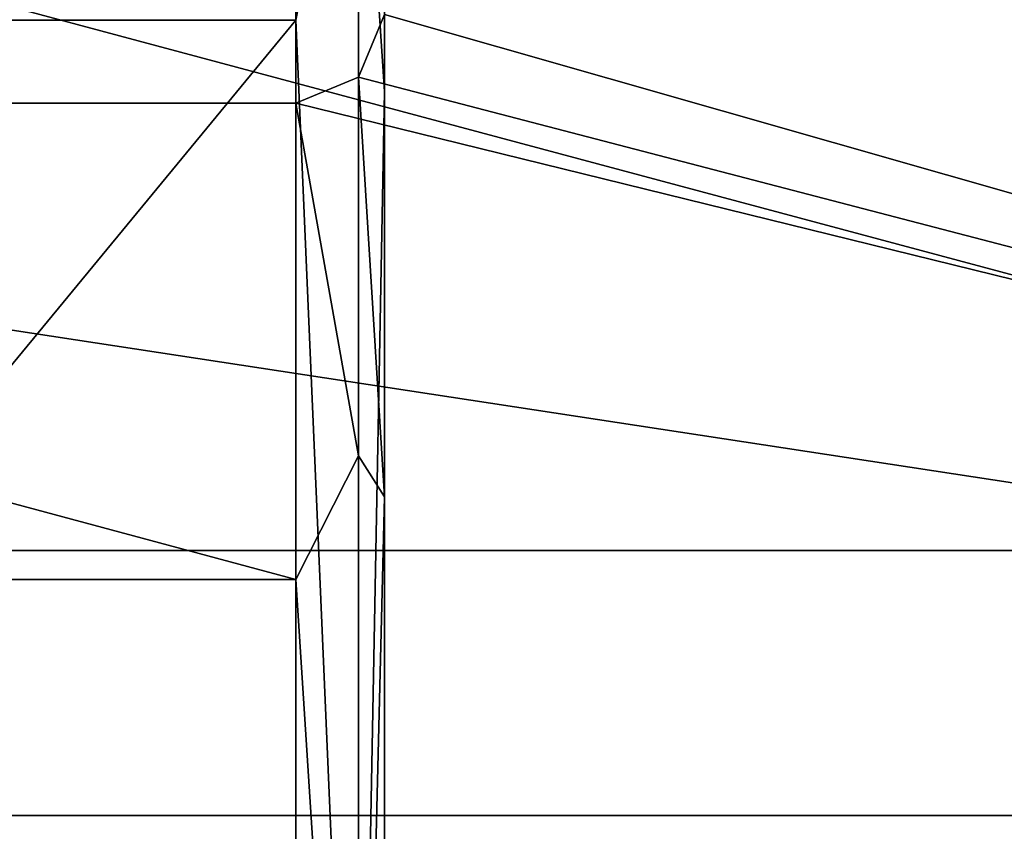
# Model space of a CAD drawing. Units: millimetres. Extents: x -30 to 72, y -201 to 44.
# Drawn here: x 7 to 18, y -19 to -10 of the extents above; entities that cross this region are included whole.
import ezdxf

# ---------------------------------------------------------------- set-up
doc = ezdxf.new("R2010")
doc.units = ezdxf.units.MM
doc.header["$LTSCALE"] = 52.148148
for name, color, linetype in [('1', 7, 'CONTINUOUS'), ('10', 7, 'CONTINUOUS'), ('193', 7, 'CONTINUOUS'), ('195', 7, 'CONTINUOUS'), ('196', 7, 'CONTINUOUS'), ('197', 7, 'CONTINUOUS'), ('258', 7, 'CONTINUOUS'), ('259', 7, 'CONTINUOUS'), ('262', 7, 'CONTINUOUS'), ('263', 7, 'CONTINUOUS'), ('274', 7, 'CONTINUOUS'), ('276', 7, 'CONTINUOUS'), ('277', 7, 'CONTINUOUS')]:
    doc.layers.add(name, color=color, linetype=linetype)

msp = doc.modelspace()

# ---------------------------------------------------------------- linework, layer by layer
at = {"layer": '1', "color": 7, "linetype": 'Continuous'}
for points in [[(42.7, 19, 97), (10.707, 10.757, 97), (42.7, -19, 97), (42.7, 19, 97)], [(10.707, 10.757, 97), (11, 10.05, 97), (42.7, -19, 97), (10.707, 10.757, 97)], [(11, 10.05, 97), (11, -9.95, 97), (42.7, -19, 97), (11, 10.05, 97)], [(11, -9.95, 97), (10.707, -10.657, 97), (42.7, -19, 97), (11, -9.95, 97)], [(10.707, -10.657, 97), (10, -10.95, 97), (42.7, -19, 97), (10.707, -10.657, 97)], [(42.7, -19, 97), (-10, -10.95, 97), (-17, -19, 97), (42.7, -19, 97)], [(10, -10.95, 97), (-10, -10.95, 97), (42.7, -19, 97), (10, -10.95, 97)]]:
    msp.add_3dface(points, dxfattribs=at)
at = {"layer": '10', "color": 7, "linetype": 'Continuous'}
for points in [[(42.7, -19, 97), (-17, -19, 97), (-17, -19.71, 96.704), (42.7, -19, 97)], [(42.7, -19.707, 96.707), (42.7, -19, 97), (-17, -19.71, 96.704), (42.7, -19.707, 96.707)]]:
    msp.add_3dface(points, dxfattribs=at)
at = {"layer": '193', "color": 7, "linetype": 'Continuous'}
for points in [[(-30, 0), (34, 0), (29.711, -16.003), (-30, 0)], [(-25.711, -16.003), (-30, 0), (29.711, -16.003), (-25.711, -16.003)], [(-13.997, -27.713), (-25.711, -16.003), (17.997, -27.713), (-13.997, -27.713)], [(17.997, -27.713), (-25.711, -16.003), (29.711, -16.003), (17.997, -27.713)]]:
    msp.add_3dface(points, dxfattribs=at)
at = {"layer": '195', "color": 7, "linetype": 'Continuous'}
msp.add_3dface([(29.283, -15.744, 6), (21.707, -19.707, 6), (17.753, -27.278, 6), (29.283, -15.744, 6)], dxfattribs=at)
at = {"layer": '196', "color": 7, "linetype": 'Continuous'}
msp.add_3dface([(17.997, -27.713), (29.711, -16.003), (18, -27.713, 5.5), (17.997, -27.713)], dxfattribs=at)
at = {"layer": '197', "color": 7, "linetype": 'Continuous'}
msp.add_3dface([(29.283, -15.744, 6), (17.753, -27.278, 6), (21.86, -24.904, 5.854), (29.283, -15.744, 6)], dxfattribs=at)
at = {"layer": '258', "color": 7, "linetype": 'Continuous'}
for points in [[(-10, -10.95, 204.4), (-10, -10.95, 97), (10, -10.95, 204.4), (-10, -10.95, 204.4)], [(10, -10.95, 204.4), (-10, -10.95, 97), (10, -10.95, 97), (10, -10.95, 204.4)]]:
    msp.add_3dface(points, dxfattribs=at)
at = {"layer": '259', "color": 7, "linetype": 'Continuous'}
for points in [[(11, -15.4, 233.979), (11, -9.95, 204.4), (11, 4.695, 237.179), (11, -15.4, 233.979)], [(11, -31.033, 259.674), (11, -15.4, 233.979), (11, 4.695, 237.179), (11, -31.033, 259.674)], [(11, -10.818, 266.556), (11, -31.033, 259.674), (11, 4.695, 237.179), (11, -10.818, 266.556)], [(11, -54.791, 278.108), (11, -31.033, 259.674), (11, -10.818, 266.556), (11, -54.791, 278.108)], [(11, -34.864, 289.459), (11, -54.791, 278.108), (11, -10.818, 266.556), (11, -34.864, 289.459)]]:
    msp.add_3dface(points, dxfattribs=at)
at = {"layer": '262', "color": 7, "linetype": 'Continuous'}
for points in [[(-10, -10.95, 204.4), (10, -10.95, 204.4), (10, -16.332, 233.619), (-10, -10.95, 204.4)], [(-10, -10.95, 204.4), (10, -16.332, 233.619), (-10, -16.332, 233.619), (-10, -10.95, 204.4)], [(10, -16.332, 233.619), (10, -31.773, 259.002), (-10, -16.332, 233.619), (10, -16.332, 233.619)], [(-10, -16.332, 233.619), (10, -31.773, 259.002), (-10, -31.773, 259.002), (-10, -16.332, 233.619)]]:
    msp.add_3dface(points, dxfattribs=at)
at = {"layer": '263', "color": 7, "linetype": 'Continuous'}
for points in [[(-10, 5.644, 237.495), (-10, -10.013, 267.15), (10, 5.644, 237.495), (-10, 5.644, 237.495)], [(10, 5.644, 237.495), (-10, -10.013, 267.15), (10, -10.013, 267.15), (10, 5.644, 237.495)], [(-10, -10.013, 267.15), (-10, -34.293, 290.28), (10, -10.013, 267.15), (-10, -10.013, 267.15)], [(10, -10.013, 267.15), (-10, -34.293, 290.28), (10, -34.293, 290.28), (10, -10.013, 267.15)]]:
    msp.add_3dface(points, dxfattribs=at)
at = {"layer": '274', "color": 7, "linetype": 'Continuous'}
for points in [[(10, 5.644, 237.495), (10, -10.013, 267.15), (10.707, -6.37, 261.489), (10, 5.644, 237.495)], [(11, -10.818, 266.556), (11, 4.695, 237.179), (10.707, -6.37, 261.489), (11, -10.818, 266.556)], [(10.707, -6.37, 261.489), (10, -10.013, 267.15), (10.707, -26.427, 283.96), (10.707, -6.37, 261.489)], [(11, -10.818, 266.556), (10.707, -6.37, 261.489), (10.707, -26.427, 283.96), (11, -10.818, 266.556)], [(10, -10.013, 267.15), (10, -34.293, 290.28), (10.707, -26.427, 283.96), (10, -10.013, 267.15)], [(11, -34.864, 289.459), (11, -10.818, 266.556), (10.707, -26.427, 283.96), (11, -34.864, 289.459)]]:
    msp.add_3dface(points, dxfattribs=at)
at = {"layer": '276', "color": 7, "linetype": 'Continuous'}
for points in [[(11, -9.95, 97), (11, -9.95, 204.4), (10.707, -10.657, 204.4), (11, -9.95, 97)], [(10.707, -10.657, 97), (11, -9.95, 97), (10.707, -10.657, 204.4), (10.707, -10.657, 97)], [(10, -10.95, 204.4), (10, -10.95, 97), (10.707, -10.657, 97), (10, -10.95, 204.4)], [(10, -10.95, 204.4), (10.707, -10.657, 97), (10.707, -10.657, 204.4), (10, -10.95, 204.4)]]:
    msp.add_3dface(points, dxfattribs=at)
at = {"layer": '277', "color": 7, "linetype": 'Continuous'}
for points in [[(11, -9.95, 204.4), (11, -15.4, 233.979), (10.707, -10.657, 204.4), (11, -9.95, 204.4)], [(10, -10.95, 204.4), (10.707, -10.657, 204.4), (10.707, -14.935, 230.588), (10, -10.95, 204.4)], [(10.707, -10.657, 204.4), (11, -15.4, 233.979), (10.707, -14.935, 230.588), (10.707, -10.657, 204.4)], [(10, -16.332, 233.619), (10, -10.95, 204.4), (10.707, -14.935, 230.588), (10, -16.332, 233.619)], [(10, -16.332, 233.619), (10.707, -14.935, 230.588), (10.707, -27.324, 254.052), (10, -16.332, 233.619)], [(10.707, -14.935, 230.588), (11, -15.4, 233.979), (10.707, -27.324, 254.052), (10.707, -14.935, 230.588)], [(11, -15.4, 233.979), (11, -31.033, 259.674), (10.707, -27.324, 254.052), (11, -15.4, 233.979)], [(10, -31.773, 259.002), (10, -16.332, 233.619), (10.707, -27.324, 254.052), (10, -31.773, 259.002)]]:
    msp.add_3dface(points, dxfattribs=at)

doc.saveas('drawing.dxf')
